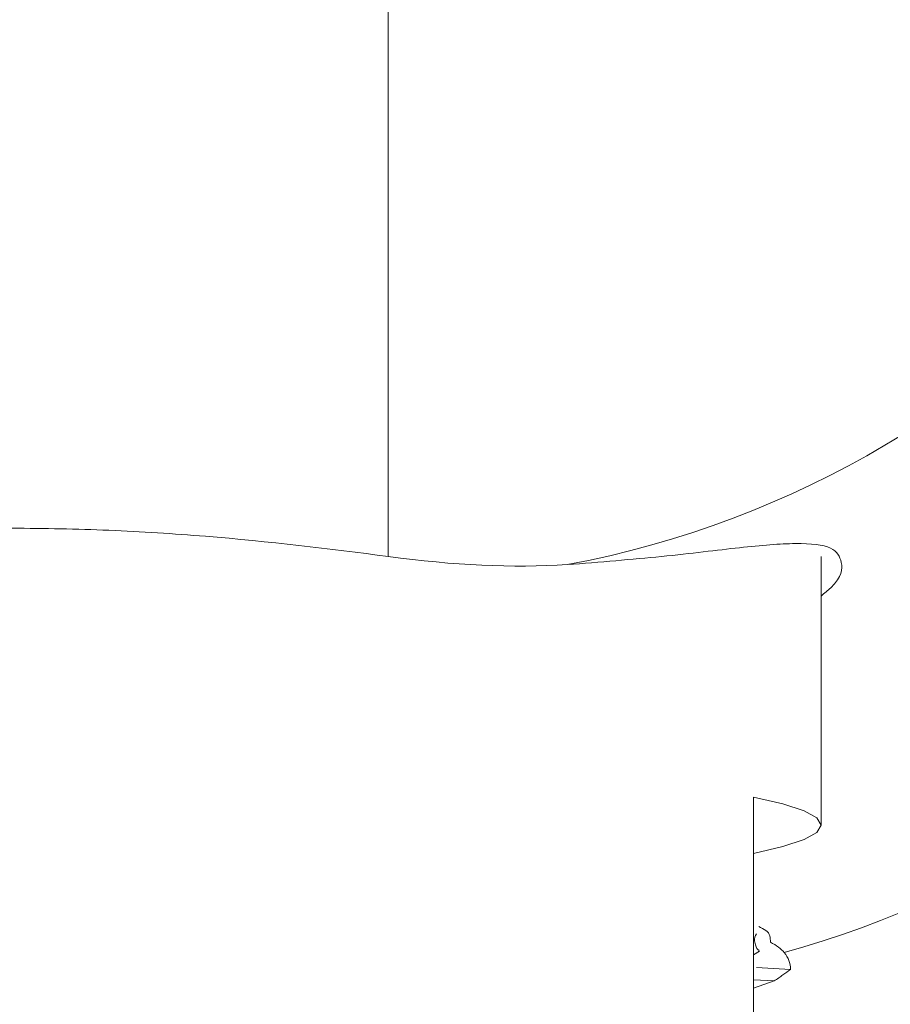
# Model space of a CAD drawing. Units: millimetres. Extents: x 24 to 201, y 90 to 227.
# Drawn here: x 69 to 73, y 187 to 192 of the extents above; entities that cross this region are included whole.
import ezdxf

# ---------------------------------------------------------------- set-up
doc = ezdxf.new("R2010")
doc.units = ezdxf.units.MM
doc.header["$MEASUREMENT"] = 0

# ---------------------------------------------------------------- blocks, each defined once
blk = doc.blocks.new('block 15')
at = {"color": 7, "lineweight": 9, "true_color": 0xffffff}
blk.add_open_spline([(72.7759, 186.8438), (72.7742, 186.8485), (72.7725, 186.8533), (72.7719, 186.858), (72.7705, 186.8699), (72.7762, 186.8818), (72.782, 186.8937)], degree=3, knots=[0, 0, 0, 0, 1, 1, 1, 2, 2, 2, 2], dxfattribs=at)
blk = doc.blocks.new('block 16')
at = {"color": 7, "lineweight": 9, "true_color": 0xffffff}
blk.add_open_spline([(72.7951, 186.8095), (72.7902, 186.8131), (72.7852, 186.8168), (72.782, 186.8223), (72.7787, 186.8281), (72.7773, 186.8359), (72.7759, 186.8438)], degree=3, knots=[0, 0, 0, 0, 1, 1, 1, 2, 2, 2, 2], dxfattribs=at)
blk = doc.blocks.new('block 18')
at = {"color": 7, "lineweight": 9, "true_color": 0xffffff}
blk.add_lwpolyline([(72.7678, 186.7869), (72.7976, 186.8041)], dxfattribs=at)
blk = doc.blocks.new('block 49')
at = {"color": 7, "lineweight": 9, "true_color": 0xffffff}
blk.add_lwpolyline([(73.1116, 187.4473), (73.1116, 188.8174)], dxfattribs=at)
blk = doc.blocks.new('block 75')
at = {"color": 7, "lineweight": 9, "true_color": 0xffffff}
blk.add_lwpolyline([(72.7913, 186.8051), (72.7976, 186.8041)], dxfattribs=at)
blk = doc.blocks.new('block 459')
at = {"color": 7, "lineweight": 9, "true_color": 0xffffff}
blk.add_lwpolyline([(72.7678, 187.5911), (72.917, 187.5565), (73.0248, 187.5207), (73.0899, 187.4842), (73.1116, 187.4473), (73.0899, 187.4104), (73.0248, 187.3739), (72.917, 187.3382), (72.7678, 187.3036)], dxfattribs=at)
blk = doc.blocks.new('block 460')
at = {"color": 7, "lineweight": 9, "true_color": 0xffffff}
blk.add_lwpolyline([(72.7678, 186.0762), (72.7678, 187.5911)], dxfattribs=at)
blk = doc.blocks.new('block 475')
at = {"color": 7, "lineweight": 9, "true_color": 0xffffff}
blk.add_open_spline([(67.0674, 188.8175), (67.3652, 188.8576), (67.6749, 188.8945), (67.9965, 188.9206), (68.1573, 188.9337), (68.3221, 188.9441), (68.4879, 188.9511), (68.6538, 188.9581), (68.8193, 188.9617), (68.9846, 188.9617), (69.1498, 188.9617), (69.3148, 188.9582), (69.4795, 188.9513), (69.6442, 188.9444), (69.8096, 188.934), (69.9715, 188.9209), (70.2954, 188.8946), (70.606, 188.8576), (70.9038, 188.8175)], degree=3, knots=[0, 0, 0, 0, 1, 1, 1, 2, 2, 2, 3, 3, 3, 4, 4, 4, 5, 5, 5, 6, 6, 6, 6], dxfattribs=at)
blk = doc.blocks.new('block 476')
at = {"color": 7, "lineweight": 9, "true_color": 0xffffff}
blk.add_open_spline([(70.9038, 188.8175), (71.2364, 188.7728), (71.5407, 188.759), (71.817, 188.7762)], degree=3, dxfattribs=at)
blk = doc.blocks.new('block 478')
at = {"color": 7, "lineweight": 9, "true_color": 0xffffff}
blk.add_open_spline([(71.817, 188.7762), (71.9834, 188.7896), (72.1498, 188.803), (72.2973, 188.8179), (72.4491, 188.8333), (72.5809, 188.8502), (72.6957, 188.8627), (72.8073, 188.8749), (72.9028, 188.8829), (72.9806, 188.8838), (73.0608, 188.8847), (73.1221, 188.8782), (73.1594, 188.8604), (73.1938, 188.8441), (73.208, 188.8184), (73.2148, 188.7868), (73.2218, 188.7543), (73.2209, 188.7155), (73.1607, 188.6586), (73.1466, 188.6452), (73.1291, 188.6308), (73.1116, 188.6163)], degree=3, knots=[0, 0, 0, 0, 1, 1, 1, 2, 2, 2, 3, 3, 3, 4, 4, 4, 5, 5, 5, 6, 6, 6, 7, 7, 7, 7], dxfattribs=at)
blk = doc.blocks.new('block 483')
at = {"color": 7, "lineweight": 9, "true_color": 0xffffff}
blk.add_open_spline([(72.8535, 186.8503), (72.8844, 186.8347), (72.9078, 186.8172), (72.9242, 186.7977)], degree=3, dxfattribs=at)
blk = doc.blocks.new('block 484')
at = {"color": 7, "lineweight": 9, "true_color": 0xffffff}
blk.add_open_spline([(72.7934, 186.9304), (72.8069, 186.9243), (72.8205, 186.9182), (72.83, 186.911), (72.8518, 186.8945), (72.8527, 186.8724), (72.8536, 186.8504)], degree=3, knots=[0, 0, 0, 0, 1, 1, 1, 2, 2, 2, 2], dxfattribs=at)
blk = doc.blocks.new('block 487')
at = {"color": 7, "lineweight": 9, "true_color": 0xffffff}
blk.add_open_spline([(72.9242, 186.7977), (72.9451, 186.7728), (72.9553, 186.7442), (72.9556, 186.7121)], degree=3, dxfattribs=at)
blk = doc.blocks.new('block 489')
at = {"color": 7, "lineweight": 9, "true_color": 0xffffff}
blk.add_lwpolyline([(72.7822, 186.7213), (72.9556, 186.7121)], dxfattribs=at)
blk = doc.blocks.new('block 490')
at = {"color": 7, "lineweight": 9, "true_color": 0xffffff}
blk.add_open_spline([(72.9556, 186.7121), (72.9434, 186.7028), (72.9307, 186.6933), (72.9174, 186.6838), (72.9102, 186.6787), (72.9029, 186.6736), (72.8954, 186.6684), (72.888, 186.6633), (72.8803, 186.6581), (72.8725, 186.6529)], degree=3, knots=[0, 0, 0, 0, 1, 1, 1, 2, 2, 2, 3, 3, 3, 3], dxfattribs=at)
blk = doc.blocks.new('block 492')
at = {"color": 7, "lineweight": 9, "true_color": 0xffffff}
blk.add_lwpolyline([(72.7678, 186.6581), (72.8725, 186.6529)], dxfattribs=at)
blk = doc.blocks.new('block 493')
at = {"color": 7, "lineweight": 9, "true_color": 0xffffff}
blk.add_lwpolyline([(72.8725, 186.6529), (72.7678, 186.6156)], dxfattribs=at)
blk = doc.blocks.new('block 595')
at = {"color": 7, "lineweight": 9, "true_color": 0xffffff}
blk.add_lwpolyline([(70.9038, 188.8175), (70.9038, 193.6313)], dxfattribs=at)
blk = doc.blocks.new('block 596')
at = {"color": 7, "lineweight": 9, "true_color": 0xffffff}
blk.add_open_spline([(71.817, 188.7762), (74.1582, 189.2157), (75.862, 191.2493), (75.8847, 193.6313)], degree=3, dxfattribs=at)
blk = doc.blocks.new('block 600')
at = {"color": 7, "lineweight": 9, "true_color": 0xffffff}
blk.add_open_spline([(72.9242, 186.7977), (75.0674, 187.3909), (76.5583, 189.332), (76.5786, 191.5557)], degree=3, dxfattribs=at)
blk = doc.blocks.new('block 609')
at = {"color": 7, "lineweight": 9, "true_color": 0xffffff}
blk.add_open_spline([(72.5455, 185.6234), (74.9874, 185.9462), (76.826, 188.0064), (76.8699, 190.4691)], degree=3, dxfattribs=at)
blk = doc.blocks.new('block 612')
at = {"color": 7, "lineweight": 9, "true_color": 0xffffff}
blk.add_open_spline([(72.2551, 185.2601), (74.8383, 185.4473), (76.8712, 187.5406), (76.9828, 190.1282)], degree=3, dxfattribs=at)

msp = doc.modelspace()

# ---------------------------------------------------------------- block references
for name in ['block 595', 'block 596', 'block 600', 'block 609', 'block 612', 'block 475', 'block 478', 'block 476', 'block 49', 'block 459', 'block 460', 'block 484', 'block 15', 'block 16', 'block 483', 'block 18', 'block 75', 'block 487', 'block 489', 'block 490', 'block 492', 'block 493']:
    msp.add_blockref(name, (0, 0))

doc.saveas('drawing.dxf')
